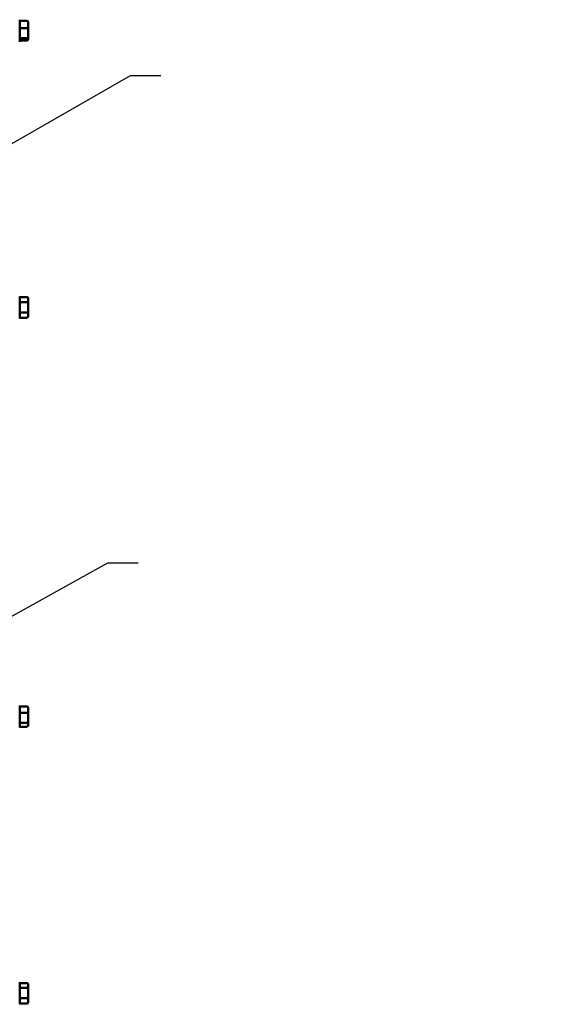
# Model space of a CAD drawing. Units: inches. Extents: x 3 to 143, y 2 to 112.
# Drawn here: x 86 to 98, y 63 to 85 of the extents above; entities that cross this region are included whole.
import ezdxf

# ---------------------------------------------------------------- set-up
doc = ezdxf.new("R2010")
doc.units = ezdxf.units.IN
doc.header["$LTSCALE"] = 6.666667
doc.header["$MEASUREMENT"] = 0
doc.layers.add('Symbol (ANSI)', color=7, linetype='Continuous', lineweight=25)
doc.layers.add('Visible (ANSI)', color=7, linetype='Continuous', lineweight=50)
doc.styles.add('Note Text (ANSI)', font='tahoma.ttf')
doc.dimstyles.new('Default (ANSI)$7', dxfattribs={"dimscale": 6.666667, "dimtxt": 0.16, "dimasz": 0.098425, "dimexe": 0.125, "dimexo": 0.0625, "dimgap": 0.031496, "dimtad": 0, "dimtih": 1, "dimtoh": 1, "dimrnd": 1e-08, "dimzin": 0, "dimdsep": 46, "dimtxsty": 'Note Text (ANSI)', "dimcen": 0.09, "dimdle": 0.393701, "dimclrd": 256, "dimclre": 256, "dimclrt": 256, "dimadec": 0, "dimazin": 1, "dimtfac": 0.75, "dimtofl": 0, "dimtmove": 0, "dimatfit": 3, "dimfxl": 1, "dimtolj": 1, "dimtzin": 4, "dimlwd": -1, "dimlwe": -1, "dimarcsym": 0})

msp = doc.modelspace()

# ---------------------------------------------------------------- linework, layer by layer
at = {"layer": 'Visible (ANSI)'}
for p, q in [((86.288, 84.781), (86.288, 84.305)), ((86.439, 84.756), (86.288, 84.756)), ((86.471, 84.588), (86.471, 84.722)), ((86.439, 84.596), (86.288, 84.596)), ((86.471, 84.409), (86.471, 84.588)), ((86.471, 84.365), (86.471, 84.409)), ((86.439, 84.383), (86.288, 84.383)), ((86.439, 84.33), (86.288, 84.33)), ((86.288, 78.792), (86.288, 78.316)), ((86.439, 78.776), (86.288, 78.776)), ((86.439, 78.669), (86.288, 78.669)), ((86.471, 78.65), (86.471, 78.74)), ((86.471, 78.464), (86.471, 78.65)), ((86.439, 78.447), (86.288, 78.447)), ((86.471, 78.368), (86.471, 78.464)), ((86.439, 78.332), (86.288, 78.332)), ((86.288, 69.938), (86.288, 69.462)), ((86.439, 69.919), (86.288, 69.919)), ((86.439, 69.781), (86.288, 69.781)), ((86.471, 69.768), (86.471, 69.883)), ((86.471, 69.584), (86.471, 69.768)), ((86.439, 69.561), (86.288, 69.561)), ((86.439, 69.48), (86.288, 69.48)), ((86.471, 69.516), (86.471, 69.584)), ((86.288, 63.948), (86.288, 63.472)), ((86.439, 63.932), (86.288, 63.932)), ((86.439, 63.825), (86.288, 63.825)), ((86.471, 63.806), (86.471, 63.896)), ((86.471, 63.62), (86.471, 63.806)), ((86.439, 63.603), (86.288, 63.603)), ((86.471, 63.524), (86.471, 63.62)), ((86.439, 63.488), (86.288, 63.488))]:
    msp.add_line(p, q, dxfattribs=at)
for centre, major_axis, ratio, start_param, end_param in [((86.439, 84.722), (0, 0.0346), 0.901982, 4.712389, 6.283185), ((86.439, 84.588), (-0.0312, 0), 0.274802, 3.141593, 4.712389), ((86.439, 84.409), (-0.0312, 0), 0.833868, 1.570796, 3.141593), ((86.439, 84.365), (0, 0.0346), 0.901982, 3.141593, 4.712389), ((86.439, 78.74), (0, -0.0361), 0.866204, 1.570796, 3.141593), ((86.439, 78.65), (-0.0312, 0), 0.59754, 3.141593, 4.712389), ((86.439, 78.464), (-0.0312, 0), 0.556922, 1.570796, 3.141593), ((86.439, 78.368), (0, 0.0361), 0.866204, 3.141593, 4.712389), ((86.439, 69.883), (0, -0.0357), 0.875668, 1.570796, 3.141593), ((86.439, 69.768), (-0.0312, 0), 0.422997, 3.141593, 4.712389), ((86.439, 69.584), (-0.0312, 0), 0.718988, 1.570796, 3.141593), ((86.439, 69.516), (0, 0.0357), 0.875668, 3.141593, 4.712389), ((86.439, 63.896), (0, -0.0361), 0.866204, 1.570796, 3.141593), ((86.439, 63.806), (-0.0312, 0), 0.59754, 3.141593, 4.712389), ((86.439, 63.62), (-0.0312, 0), 0.556922, 1.570796, 3.141593), ((86.439, 63.524), (0, 0.0361), 0.866204, 3.141593, 4.712389)]:
    msp.add_ellipse(centre, major_axis=major_axis, ratio=ratio, start_param=start_param, end_param=end_param, dxfattribs=at)

# ---------------------------------------------------------------- leaders
at = {"layer": 'Symbol (ANSI)', "annotation_type": 0, "has_hookline": 1, "hookline_direction": 0}
for points, text_width in [([(83.516, 80.611), (88.687, 83.577), (89.343, 83.577)], 8.364), ([(81.594, 69.355), (88.193, 73.027), (88.849, 73.027)], 7.944)]:
    msp.add_leader(points, dimstyle='Default (ANSI)$7', override={"dimtad": 0}, dxfattribs=dict(at, text_width=text_width))

doc.saveas('drawing.dxf')
